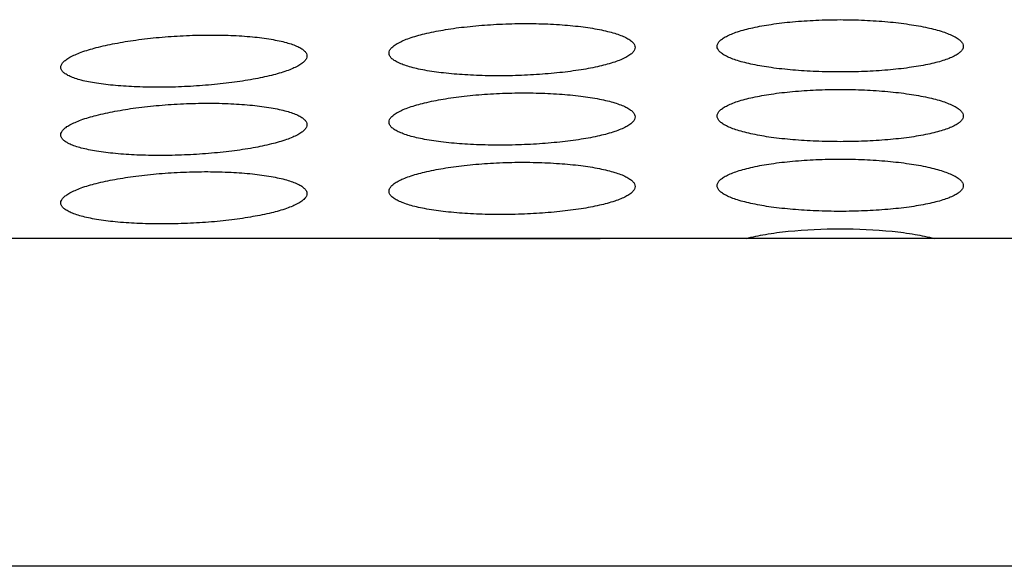
# Model space of a CAD drawing. Units: inches. Extents: x 0 to 11, y 0 to 8.5.
# Drawn here: x 5.5 to 5.5, y 7.9 to 7.9 of the extents above; entities that cross this region are included whole.
import ezdxf

# ---------------------------------------------------------------- set-up
doc = ezdxf.new("R2010")
doc.units = ezdxf.units.IN
doc.header["$LTSCALE"] = 0.605
doc.header["$MEASUREMENT"] = 0
doc.layers.get('0').update_dxf_attribs({"linetype": 'CONTINUOUS'})

msp = doc.modelspace()

# ---------------------------------------------------------------- linework, layer by layer
at = {"color": 7, "linetype": 'Continuous'}
for p, q in [((5.55111, 7.912234), (5.39135, 7.912234)), ((5.465832, 7.912234), (5.468001, 7.912234)), ((5.553871, 7.907817), (5.38859, 7.907817))]:
    msp.add_line(p, q, dxfattribs=at)
for points, knots in [([(5.465157, 7.914729), (5.465157, 7.914741), (5.465163, 7.914766), (5.465189, 7.914801), (5.465229, 7.914835), (5.465283, 7.914868), (5.465352, 7.914901), (5.465469, 7.914945), (5.465647, 7.914995), (5.465895, 7.915045), (5.466178, 7.915084), (5.466487, 7.915112), (5.466809, 7.915127), (5.467132, 7.915129), (5.467442, 7.915116), (5.467727, 7.91509), (5.467943, 7.915057), (5.468095, 7.915024), (5.468191, 7.914999), (5.468274, 7.914971), (5.468342, 7.914941), (5.468397, 7.91491), (5.468437, 7.914878), (5.468463, 7.914844), (5.46847, 7.914819), (5.46847, 7.914807)], [0, 0, 0, 0, 0.009972, 0.021811, 0.036548, 0.054653, 0.076304, 0.101499, 0.162063, 0.234849, 0.317555, 0.407285, 0.500684, 0.594125, 0.683948, 0.766706, 0.839402, 0.871215, 0.899692, 0.924667, 0.946061, 0.963894, 0.978378, 0.990043, 1, 1, 1, 1]), ([(5.469574, 7.91482), (5.469574, 7.914832), (5.46958, 7.914857), (5.469606, 7.914892), (5.469646, 7.914925), (5.469701, 7.914957), (5.469769, 7.914989), (5.469887, 7.915031), (5.470066, 7.915077), (5.470314, 7.915121), (5.470598, 7.915154), (5.470908, 7.915175), (5.47123, 7.915182), (5.471553, 7.915175), (5.471863, 7.915154), (5.472147, 7.915121), (5.472395, 7.915077), (5.472574, 7.915031), (5.472691, 7.914989), (5.47276, 7.914957), (5.472815, 7.914925), (5.472855, 7.914892), (5.47288, 7.914857), (5.472887, 7.914832), (5.472887, 7.91482)], [0, 0, 0, 0, 0.010017, 0.021812, 0.036451, 0.054437, 0.075967, 0.101052, 0.161451, 0.234162, 0.316861, 0.406608, 0.5, 0.593393, 0.683139, 0.765838, 0.838549, 0.898948, 0.924033, 0.945563, 0.963549, 0.978188, 0.989983, 1, 1, 1, 1]), ([(5.460739, 7.914538), (5.460739, 7.914549), (5.460746, 7.914575), (5.460772, 7.914609), (5.460812, 7.914643), (5.460866, 7.914677), (5.460934, 7.91471), (5.461051, 7.914756), (5.461229, 7.914809), (5.461476, 7.914863), (5.461758, 7.914909), (5.462066, 7.914944), (5.462388, 7.914966), (5.462711, 7.914975), (5.463021, 7.914971), (5.463307, 7.914952), (5.463524, 7.914925), (5.463676, 7.914896), (5.463772, 7.914873), (5.463856, 7.914848), (5.463925, 7.91482), (5.46398, 7.914791), (5.46402, 7.91476), (5.464046, 7.914727), (5.464052, 7.914702), (5.464052, 7.914691)], [0, 0, 0, 0, 0.00983, 0.021633, 0.036408, 0.054595, 0.076348, 0.10165, 0.162405, 0.235322, 0.318103, 0.407881, 0.501342, 0.594886, 0.684843, 0.767724, 0.840471, 0.872263, 0.900682, 0.925557, 0.946812, 0.964468, 0.978748, 0.990206, 1, 1, 1, 1]), ([(5.46847, 7.914807), (5.46847, 7.914795), (5.468463, 7.91477), (5.468438, 7.914735), (5.468397, 7.914702), (5.468343, 7.914669), (5.468274, 7.914637), (5.468157, 7.914594), (5.467979, 7.914547), (5.467731, 7.9145), (5.467448, 7.914463), (5.467139, 7.914437), (5.466817, 7.914423), (5.466495, 7.914422), (5.466185, 7.914434), (5.4659, 7.914458), (5.465684, 7.914488), (5.465532, 7.914519), (5.465436, 7.914543), (5.465353, 7.91457), (5.465284, 7.914598), (5.465229, 7.914628), (5.465189, 7.914659), (5.465163, 7.914693), (5.465157, 7.914718), (5.465157, 7.914729)], [0, 0, 0, 0, 0.01003, 0.021859, 0.036544, 0.054584, 0.076172, 0.101317, 0.161839, 0.234663, 0.317467, 0.407323, 0.500853, 0.594428, 0.684383, 0.76726, 0.840031, 0.871852, 0.90031, 0.925235, 0.946548, 0.96427, 0.978621, 0.990148, 1, 1, 1, 1]), ([(5.472887, 7.91482), (5.472887, 7.914808), (5.47288, 7.914783), (5.472855, 7.914749), (5.472815, 7.914716), (5.47276, 7.914685), (5.472691, 7.914655), (5.472609, 7.914626), (5.472513, 7.914599), (5.472362, 7.914565), (5.472146, 7.914529), (5.471862, 7.914498), (5.471553, 7.914479), (5.47123, 7.914473), (5.470908, 7.914479), (5.470599, 7.914498), (5.470314, 7.914529), (5.470099, 7.914565), (5.469948, 7.914599), (5.469852, 7.914626), (5.469769, 7.914655), (5.469701, 7.914685), (5.469646, 7.914716), (5.469606, 7.914749), (5.46958, 7.914783), (5.469574, 7.914808), (5.469574, 7.91482)], [0, 0, 0, 0, 0.009993, 0.02171, 0.036253, 0.054147, 0.075601, 0.100632, 0.129161, 0.16102, 0.233787, 0.316596, 0.406473, 0.5, 0.593527, 0.683404, 0.766213, 0.83898, 0.870839, 0.899368, 0.924399, 0.945853, 0.963747, 0.97829, 0.990007, 1, 1, 1, 1]), ([(5.464052, 7.914691), (5.464052, 7.914679), (5.464046, 7.914654), (5.46402, 7.914619), (5.46398, 7.914585), (5.463926, 7.914552), (5.463857, 7.914519), (5.463741, 7.914474), (5.463563, 7.914423), (5.463316, 7.914372), (5.463033, 7.914329), (5.462725, 7.914296), (5.462404, 7.914275), (5.462081, 7.914267), (5.461771, 7.914272), (5.461485, 7.914289), (5.461268, 7.914314), (5.461116, 7.91434), (5.461019, 7.914362), (5.460936, 7.914386), (5.460867, 7.914412), (5.460812, 7.91444), (5.460772, 7.91447), (5.460746, 7.914502), (5.460739, 7.914527), (5.460739, 7.914538)], [0, 0, 0, 0, 0.009963, 0.021819, 0.036589, 0.054741, 0.076447, 0.101704, 0.162406, 0.235338, 0.318193, 0.40808, 0.501662, 0.595327, 0.685406, 0.768403, 0.841233, 0.87304, 0.901448, 0.926281, 0.947456, 0.964992, 0.979112, 0.990383, 1, 1, 1, 1]), ([(5.465157, 7.9138), (5.465157, 7.913812), (5.465163, 7.913837), (5.465189, 7.913872), (5.465229, 7.913906), (5.465283, 7.913939), (5.465352, 7.913971), (5.465469, 7.914015), (5.465647, 7.914065), (5.465895, 7.914114), (5.466178, 7.914153), (5.466487, 7.91418), (5.466809, 7.914194), (5.467132, 7.914194), (5.467442, 7.914181), (5.467727, 7.914154), (5.467943, 7.914121), (5.468095, 7.914088), (5.468191, 7.914062), (5.468274, 7.914034), (5.468343, 7.914005), (5.468397, 7.913974), (5.468437, 7.913941), (5.468463, 7.913907), (5.46847, 7.913882), (5.46847, 7.91387)], [0, 0, 0, 0, 0.009985, 0.021824, 0.036551, 0.054643, 0.076279, 0.101461, 0.162004, 0.234781, 0.317488, 0.407222, 0.500624, 0.594064, 0.683882, 0.766637, 0.839334, 0.871151, 0.899633, 0.924616, 0.94602, 0.963864, 0.97836, 0.990036, 1, 1, 1, 1]), ([(5.469574, 7.913882), (5.469574, 7.913893), (5.46958, 7.913919), (5.469606, 7.913954), (5.469646, 7.913987), (5.469701, 7.914019), (5.469769, 7.91405), (5.469887, 7.914093), (5.470066, 7.914138), (5.470314, 7.914182), (5.470598, 7.914215), (5.470908, 7.914236), (5.47123, 7.914243), (5.471553, 7.914236), (5.471863, 7.914215), (5.472147, 7.914182), (5.472395, 7.914138), (5.472574, 7.914093), (5.472691, 7.91405), (5.47276, 7.914019), (5.472815, 7.913987), (5.472855, 7.913954), (5.47288, 7.913919), (5.472887, 7.913893), (5.472887, 7.913882)], [0, 0, 0, 0, 0.010017, 0.021809, 0.036444, 0.054426, 0.075952, 0.101034, 0.161431, 0.234144, 0.316848, 0.406601, 0.5, 0.593399, 0.683152, 0.765856, 0.838569, 0.898966, 0.924048, 0.945574, 0.963556, 0.978191, 0.989983, 1, 1, 1, 1]), ([(5.460739, 7.913627), (5.460739, 7.913639), (5.460746, 7.913664), (5.460772, 7.913699), (5.460812, 7.913733), (5.460866, 7.913766), (5.460934, 7.913799), (5.461051, 7.913845), (5.461229, 7.913897), (5.461476, 7.91395), (5.461759, 7.913995), (5.462067, 7.914028), (5.462389, 7.914049), (5.462711, 7.914057), (5.463022, 7.91405), (5.463307, 7.91403), (5.463524, 7.914002), (5.463676, 7.913973), (5.463773, 7.913949), (5.463856, 7.913924), (5.463925, 7.913896), (5.46398, 7.913866), (5.46402, 7.913835), (5.464046, 7.913802), (5.464052, 7.913777), (5.464052, 7.913765)], [0, 0, 0, 0, 0.009872, 0.021692, 0.036464, 0.054636, 0.076368, 0.101647, 0.162359, 0.235246, 0.318011, 0.40778, 0.50123, 0.594756, 0.684688, 0.767545, 0.840281, 0.872075, 0.900503, 0.925395, 0.946673, 0.964359, 0.978676, 0.990173, 1, 1, 1, 1]), ([(5.46847, 7.91387), (5.46847, 7.913858), (5.468463, 7.913833), (5.468438, 7.913798), (5.468397, 7.913765), (5.468343, 7.913732), (5.468274, 7.913701), (5.468157, 7.913658), (5.467979, 7.91361), (5.467731, 7.913564), (5.467448, 7.913528), (5.467139, 7.913502), (5.466817, 7.913489), (5.466494, 7.913489), (5.466184, 7.913501), (5.4659, 7.913526), (5.465683, 7.913557), (5.465532, 7.913588), (5.465436, 7.913613), (5.465353, 7.91364), (5.465284, 7.913668), (5.465229, 7.913698), (5.465189, 7.91373), (5.465163, 7.913763), (5.465157, 7.913789), (5.465157, 7.9138)], [0, 0, 0, 0, 0.01003, 0.021853, 0.03653, 0.054561, 0.07614, 0.101276, 0.161782, 0.234595, 0.317391, 0.40724, 0.500762, 0.594322, 0.684261, 0.767122, 0.839886, 0.871709, 0.900173, 0.925111, 0.946442, 0.964188, 0.978566, 0.990123, 1, 1, 1, 1]), ([(5.472887, 7.913882), (5.472887, 7.91387), (5.47288, 7.913845), (5.472855, 7.91381), (5.472815, 7.913778), (5.47276, 7.913746), (5.472691, 7.913716), (5.472609, 7.913688), (5.472513, 7.913661), (5.472362, 7.913626), (5.472146, 7.91359), (5.471862, 7.91356), (5.471553, 7.913541), (5.47123, 7.913534), (5.470908, 7.913541), (5.470599, 7.91356), (5.470314, 7.91359), (5.470099, 7.913626), (5.469948, 7.913661), (5.469852, 7.913688), (5.469769, 7.913716), (5.469701, 7.913746), (5.469646, 7.913778), (5.469606, 7.91381), (5.46958, 7.913845), (5.469574, 7.91387), (5.469574, 7.913882)], [0, 0, 0, 0, 0.009996, 0.021718, 0.036266, 0.054164, 0.075622, 0.100656, 0.129186, 0.161044, 0.233807, 0.316611, 0.406481, 0.5, 0.593519, 0.683389, 0.766193, 0.838956, 0.870814, 0.899344, 0.924378, 0.945836, 0.963734, 0.978282, 0.990004, 1, 1, 1, 1]), ([(5.464052, 7.913765), (5.464052, 7.913754), (5.464046, 7.913728), (5.46402, 7.913693), (5.46398, 7.913659), (5.463926, 7.913626), (5.463857, 7.913594), (5.46374, 7.913549), (5.463562, 7.913499), (5.463316, 7.913448), (5.463033, 7.913406), (5.462725, 7.913375), (5.462403, 7.913355), (5.46208, 7.913348), (5.46177, 7.913354), (5.461485, 7.913373), (5.461268, 7.913399), (5.461116, 7.913427), (5.461019, 7.913449), (5.460936, 7.913473), (5.460867, 7.9135), (5.460812, 7.913528), (5.460772, 7.913559), (5.460746, 7.913591), (5.460739, 7.913616), (5.460739, 7.913627)], [0, 0, 0, 0, 0.00998, 0.021836, 0.036595, 0.05473, 0.076417, 0.101654, 0.16232, 0.235225, 0.318061, 0.407932, 0.501493, 0.59513, 0.685175, 0.768138, 0.840947, 0.872754, 0.901171, 0.926023, 0.947228, 0.964808, 0.978984, 0.99032, 1, 1, 1, 1]), ([(5.465157, 7.912869), (5.465157, 7.912881), (5.465163, 7.912906), (5.465189, 7.912941), (5.465229, 7.912975), (5.465283, 7.913008), (5.465352, 7.91304), (5.465469, 7.913084), (5.465648, 7.913133), (5.465895, 7.913181), (5.466178, 7.91322), (5.466487, 7.913246), (5.46681, 7.91326), (5.467132, 7.913259), (5.467442, 7.913245), (5.467727, 7.913218), (5.467943, 7.913185), (5.468095, 7.913151), (5.468191, 7.913125), (5.468274, 7.913097), (5.468343, 7.913068), (5.468397, 7.913037), (5.468437, 7.913004), (5.468463, 7.91297), (5.46847, 7.912944), (5.46847, 7.912933)], [0, 0, 0, 0, 0.009994, 0.021831, 0.03655, 0.054631, 0.076255, 0.101425, 0.161952, 0.234722, 0.31743, 0.407169, 0.500573, 0.594012, 0.683828, 0.76658, 0.839279, 0.871099, 0.899586, 0.924575, 0.945987, 0.96384, 0.978345, 0.99003, 1, 1, 1, 1]), ([(5.469574, 7.912943), (5.469574, 7.912955), (5.46958, 7.912981), (5.469606, 7.913015), (5.469646, 7.913049), (5.469701, 7.913081), (5.469769, 7.913112), (5.469852, 7.913141), (5.469948, 7.913169), (5.470099, 7.913206), (5.470314, 7.913244), (5.470598, 7.913276), (5.470908, 7.913297), (5.47123, 7.913304), (5.471553, 7.913297), (5.471863, 7.913276), (5.472147, 7.913244), (5.472362, 7.913206), (5.472513, 7.913169), (5.472609, 7.913141), (5.472691, 7.913112), (5.47276, 7.913081), (5.472815, 7.913049), (5.472855, 7.913015), (5.47288, 7.912981), (5.472887, 7.912955), (5.472887, 7.912943)], [0, 0, 0, 0, 0.010017, 0.021806, 0.036437, 0.054415, 0.075937, 0.101015, 0.129567, 0.161427, 0.234139, 0.316845, 0.406599, 0.5, 0.593401, 0.683156, 0.765861, 0.838573, 0.870433, 0.898985, 0.924063, 0.945585, 0.963563, 0.978194, 0.989983, 1, 1, 1, 1]), ([(5.460739, 7.912711), (5.460739, 7.912723), (5.460746, 7.912748), (5.460771, 7.912783), (5.460812, 7.912817), (5.460866, 7.91285), (5.460934, 7.912883), (5.461051, 7.912929), (5.461229, 7.912981), (5.461476, 7.913033), (5.461759, 7.913076), (5.462067, 7.913109), (5.462389, 7.913128), (5.462712, 7.913135), (5.463022, 7.913127), (5.463308, 7.913106), (5.463524, 7.913077), (5.463676, 7.913047), (5.463773, 7.913023), (5.463856, 7.912997), (5.463925, 7.912969), (5.46398, 7.912939), (5.46402, 7.912907), (5.464046, 7.912874), (5.464052, 7.912849), (5.464052, 7.912837)], [0, 0, 0, 0, 0.009904, 0.021733, 0.036501, 0.054659, 0.076372, 0.101632, 0.16231, 0.235175, 0.317928, 0.407692, 0.501135, 0.594646, 0.68456, 0.7674, 0.840128, 0.871925, 0.90036, 0.925266, 0.946563, 0.964274, 0.97862, 0.990147, 1, 1, 1, 1]), ([(5.46847, 7.912933), (5.46847, 7.912921), (5.468463, 7.912896), (5.468438, 7.912861), (5.468397, 7.912827), (5.468343, 7.912795), (5.468274, 7.912764), (5.468157, 7.912721), (5.467978, 7.912674), (5.467731, 7.912628), (5.467448, 7.912592), (5.467139, 7.912567), (5.466816, 7.912554), (5.466494, 7.912554), (5.466184, 7.912567), (5.465899, 7.912593), (5.465683, 7.912625), (5.465532, 7.912656), (5.465435, 7.912681), (5.465353, 7.912708), (5.465284, 7.912737), (5.465229, 7.912767), (5.465189, 7.912799), (5.465163, 7.912832), (5.465157, 7.912858), (5.465157, 7.912869)], [0, 0, 0, 0, 0.01003, 0.021848, 0.036518, 0.054541, 0.076112, 0.101241, 0.161735, 0.234539, 0.31733, 0.407173, 0.500687, 0.594237, 0.684162, 0.767011, 0.83977, 0.871594, 0.900065, 0.925013, 0.946359, 0.964123, 0.978524, 0.990105, 1, 1, 1, 1]), ([(5.472887, 7.912943), (5.472887, 7.912932), (5.47288, 7.912906), (5.472855, 7.912872), (5.472815, 7.912839), (5.47276, 7.912808), (5.472691, 7.912778), (5.472609, 7.912749), (5.472513, 7.912722), (5.472362, 7.912688), (5.472146, 7.912652), (5.471862, 7.912621), (5.471553, 7.912602), (5.47123, 7.912595), (5.470908, 7.912602), (5.470599, 7.912621), (5.470314, 7.912652), (5.470099, 7.912688), (5.469948, 7.912722), (5.469852, 7.912749), (5.469769, 7.912778), (5.469701, 7.912808), (5.469646, 7.912839), (5.469606, 7.912872), (5.46958, 7.912906), (5.469574, 7.912932), (5.469574, 7.912943)], [0, 0, 0, 0, 0.009998, 0.021724, 0.036276, 0.054178, 0.075639, 0.100675, 0.129205, 0.161063, 0.233824, 0.316622, 0.406487, 0.5, 0.593514, 0.683378, 0.766176, 0.838937, 0.870795, 0.899325, 0.924361, 0.945822, 0.963724, 0.978276, 0.990002, 1, 1, 1, 1]), ([(5.464052, 7.912837), (5.464052, 7.912826), (5.464046, 7.9128), (5.46402, 7.912765), (5.46398, 7.912732), (5.463926, 7.912699), (5.463857, 7.912666), (5.46374, 7.912622), (5.463562, 7.912572), (5.463315, 7.912522), (5.463033, 7.91248), (5.462724, 7.91245), (5.462402, 7.912432), (5.46208, 7.912426), (5.46177, 7.912433), (5.461484, 7.912453), (5.461268, 7.91248), (5.461115, 7.912508), (5.461019, 7.912531), (5.460936, 7.912556), (5.460867, 7.912583), (5.460812, 7.912612), (5.460772, 7.912643), (5.460746, 7.912675), (5.460739, 7.9127), (5.460739, 7.912711)], [0, 0, 0, 0, 0.009992, 0.021846, 0.036595, 0.054716, 0.076386, 0.101607, 0.162244, 0.235128, 0.317949, 0.407808, 0.501354, 0.594969, 0.684986, 0.767923, 0.840718, 0.872525, 0.900949, 0.925817, 0.947048, 0.964663, 0.978885, 0.990272, 1, 1, 1, 1]), ([(5.469965, 7.912234), (5.47005, 7.912256), (5.470238, 7.912294), (5.47066, 7.912348), (5.47123, 7.912373), (5.471801, 7.912348), (5.472223, 7.912294), (5.47241, 7.912256), (5.472496, 7.912234)], [0, 0, 0, 0, 0.103603, 0.225061, 0.5, 0.774939, 0.896397, 1, 1, 1, 1])]:
    msp.add_open_spline(points, degree=3, knots=knots, dxfattribs=at)

doc.saveas('drawing.dxf')
